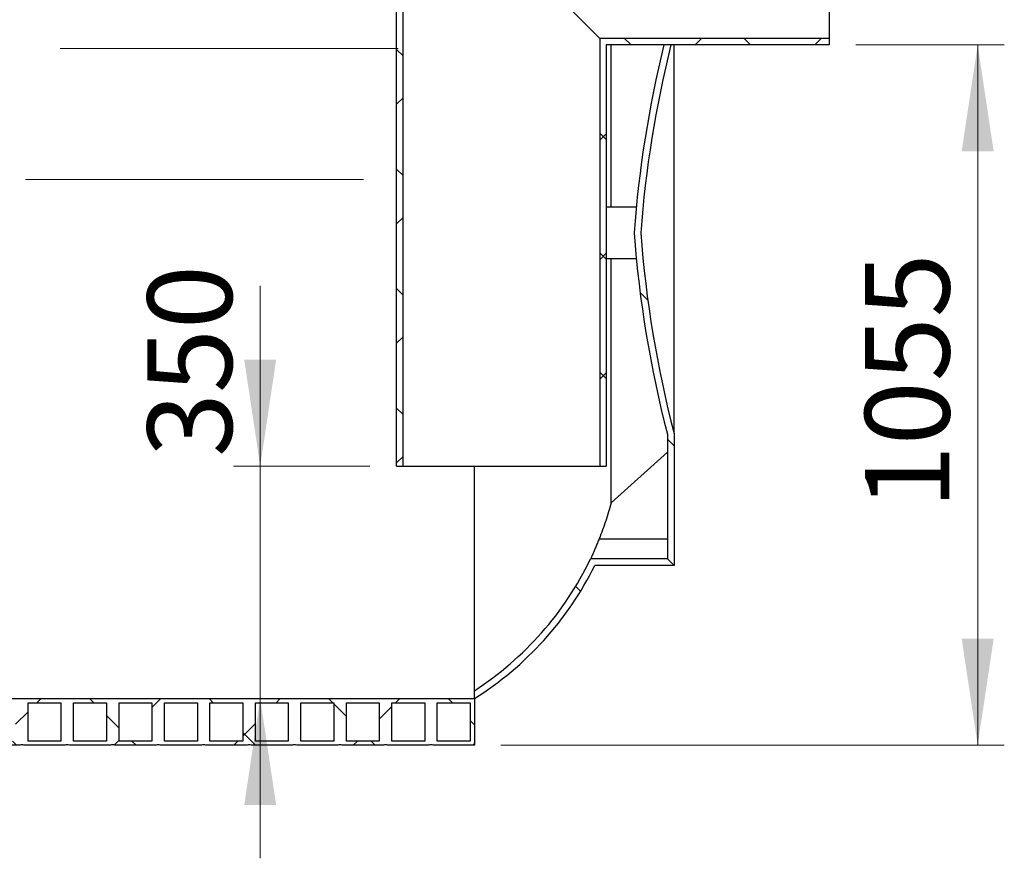
# Model space of a CAD drawing. Units: millimetres. Extents: x 400 to 16400, y 400 to 11480.
# Drawn here: x 7385 to 8864, y 5381 to 6642 of the extents above; entities that cross this region are included whole.
import ezdxf

# ---------------------------------------------------------------- set-up
doc = ezdxf.new("R2010")
doc.units = ezdxf.units.MM
doc.header["$LTSCALE"] = 40
doc.linetypes.add('CENTERX2', pattern=[20.319999999999997, 12.7, -2.54, 2.54, -2.54])
doc.styles.add('SLDTEXTSTYLE0', font='calibri.ttf')
doc.dimstyles.new('SLDDIMSTYLE0', dxfattribs={"dimtxt": 127, "dimasz": 160, "dimexe": 0, "dimexo": 0.0625, "dimgap": 31.75, "dimtad": 1, "dimdec": 0, "dimrnd": 1e-09, "dimzin": 12, "dimdsep": 46, "dimtxsty": 'SLDTEXTSTYLE0', "dimsah": 1, "dimcen": 0.09, "dimadec": 0, "dimazin": 3, "dimtfac": 1, "dimtdec": 3, "dimtofl": 0, "dimtmove": 0, "dimatfit": 3, "dimfxl": 1, "dimfrac": 2, "dimtolj": 1, "dimtzin": 12, "dimarcsym": 0})
doc.dimstyles.new('SLDDIMSTYLE1', dxfattribs={"dimtxt": 127, "dimasz": 160, "dimexe": 0, "dimexo": 0.0625, "dimgap": 31.75, "dimtad": 1, "dimdec": 0, "dimrnd": 1e-09, "dimzin": 12, "dimdsep": 46, "dimtxsty": 'SLDTEXTSTYLE0', "dimsah": 1, "dimcen": 0.09, "dimadec": 0, "dimazin": 3, "dimtfac": 1, "dimtdec": 3, "dimtmove": 0, "dimatfit": 0, "dimfxl": 1, "dimfrac": 2, "dimtolj": 1, "dimtzin": 12, "dimarcsym": 0})
pattern_1 = [(45, (0, 0), (-89.80256121069154, 89.80256121069154), []), (135, (0, 0), (-89.80256121069154, -89.80256121069152), [])]

# ---------------------------------------------------------------- blocks, each defined once
blk = doc.blocks.new('_D_7')
at = {"color": 7, "linetype": 'Continuous', "lineweight": 0, "transparency": 16777216}
for p, q in [((8641.3591593807, 6603.841592458963), (8864.221300105888, 6603.841592458963)), ((8824.221300105888, 5551.341592458962), (8824.221300105888, 6603.841592458963)), ((8108.143716364494, 5551.341592458962), (8864.221300105888, 5551.341592458962))]:
    blk.add_line(p, q, dxfattribs=at)
at = {"color": 7, "linetype": 'Continuous', "lineweight": 18, "transparency": 16777216}
for points in [[(8824.221300105888, 6603.841592458963), (8800.221300105888, 6443.841592458963), (8848.221300105888, 6443.841592458963)], [(8824.221300105888, 5551.341592458962), (8848.221300105888, 5711.341592458962), (8800.221300105888, 5711.341592458962)]]:
    blk.add_solid(points, dxfattribs=at)
at = {"color": 7, "linetype": 'Continuous', "lineweight": 18, "transparency": 16777216, "insert": (8654.88796211594, 5905.906410900832), "char_height": 127, "attachment_point": 1, "rotation": 90.00000000000003, "style": 'SLDTEXTSTYLE0'}
blk.add_mtext('1055', dxfattribs=at)
blk = doc.blocks.new('_D_8')
at = {"color": 7, "linetype": 'Continuous', "lineweight": 0, "transparency": 16777216}
for p, q in [((7746.430910005778, 5970.841592458963), (7746.430910005779, 6241.929891611176)), ((7911.3591593807, 5970.841592458962), (7706.430910005778, 5970.841592458963)), ((7746.430910005778, 5970.841592458963), (7746.430910005777, 5621.341592458963)), ((7746.430910005777, 5621.341592458963), (7746.430910005776, 5381.341592458963))]:
    blk.add_line(p, q, dxfattribs=at)
at = {"color": 7, "linetype": 'Continuous', "lineweight": 18, "transparency": 16777216}
for points in [[(7746.430910005778, 5970.841592458963), (7770.430910005779, 6130.841592458963), (7722.430910005779, 6130.841592458963)], [(7746.430910005777, 5621.341592458963), (7722.430910005776, 5461.341592458963), (7770.430910005776, 5461.341592458963)]]:
    blk.add_solid(points, dxfattribs=at)
at = {"color": 7, "linetype": 'Continuous', "lineweight": 18, "transparency": 16777216, "insert": (7577.097572015832, 5984.402119273973), "char_height": 127, "attachment_point": 1, "rotation": 90.0000000000002, "style": 'SLDTEXTSTYLE0'}
blk.add_mtext('350', dxfattribs=at)

msp = doc.modelspace()

# ---------------------------------------------------------------- hatches: boundary and pattern name
at = {"linetype": 'Continuous', "lineweight": 18}
h = msp.add_hatch(dxfattribs=at)
h.set_pattern_fill('ANSI37', scale=40, style=0)
h.set_pattern_definition(pattern_1)
h.paths.add_polyline_path([(7951.359159380702, 6676.341592458962), (7951.3591593807, 5970.841592458962), (7961.059159380699, 5970.841592458962), (7961.059159380701, 6676.341592458962)], flags=0)
h = msp.add_hatch(dxfattribs=at)
h.set_pattern_fill('ANSI37', scale=40, style=0)
h.set_pattern_definition(pattern_1)
h.paths.add_polyline_path([(8266.359159380701, 6603.841592458961), (8601.359159380701, 6603.84159245896), (8601.359159380701, 6613.541592458961), (8256.6591593807, 6613.541592458962), (8256.659159380699, 5970.841592458961), (8266.3591593807, 5970.841592458961)], flags=0)
h = msp.add_hatch(dxfattribs=at)
h.set_pattern_fill('ANSI34', scale=40, angle=90.0000000000002, style=0)
h.set_pattern_definition([(135.0000000000002, (0, 0), (-538.8153672641474, -538.8153672641512), []), (135.0000000000002, (-6.270882041591887e-13, 179.6052), (-538.8153672641474, -538.8153672641512), []), (135.0000000000002, (-1.254176408318377e-12, 359.2104), (-538.8153672641474, -538.8153672641512), []), (135.0000000000002, (-1.881266009070102e-12, 538.816), (-538.8153672641474, -538.8153672641512), [])])
edge = h.paths.add_edge_path(flags=0)
edge.add_line((8068.143716364495, 5633.206639224041), (8068.143716364495, 5621.341592458961))
edge.add_arc((7802.148480933755, 6043.841320159045), 499.2589360026512, 302.1934894460363, 333.5344281374875)
edge.add_line((8249.086235382716, 5821.341592458944), (8368.143716364495, 5821.341592458944))
edge.add_line((8368.143716364495, 5821.341592458944), (8368.143716364497, 6019.818562043506))
edge.add_arc((10007.80475581591, 6446.622182087756), 1694.299163187467, 184.2404590160416, 194.5903105109062, ccw=False)
edge.add_arc((10007.8047558159, 6196.061002830153), 1694.299163187467, 166.0734381472224, 175.7595409839573, ccw=False)
edge.add_line((8363.309500395648, 6603.84159245896), (8353.008506012478, 6603.84159245896))
edge.add_arc((10007.8047558159, 6196.061002830153), 1704.299163187467, 166.1567856435004, 175.7844670653954)
edge.add_arc((10007.80475581591, 6446.622182087756), 1704.299163187467, 184.2155329346051, 194.5472109839869)
edge.add_line((8358.143716364497, 6018.540306090188), (8358.143716364506, 5831.341592458944))
edge.add_line((8358.143716364506, 5831.341592458944), (8242.850389468116, 5831.341592458944))
edge.add_arc((7802.148480933755, 6043.841320159045), 489.2589360026512, 302.9337991037861, 334.25734537753345, ccw=False)
h = msp.add_hatch(dxfattribs=at)
h.set_pattern_fill('ANSI37', scale=40, style=0)
h.set_pattern_definition(pattern_1)
edge = h.paths.add_edge_path(flags=0)
edge.add_line((8068.143716364494, 5551.341592458962), (8068.143716364495, 5621.341592458962))
edge.add_line((8068.143716364495, 5621.341592458962), (1768.143716364495, 5621.341592458984))
edge.add_line((1768.143716364495, 5621.341592458984), (1768.143716364495, 5615.041592459049))
edge.add_line((1768.143716364495, 5615.041592459049), (1778.243716364496, 5615.041592459049))
edge.add_line((1778.243716364496, 5615.041592459049), (1778.243716364496, 5557.641592459049))
edge.add_line((1778.243716364496, 5557.641592459049), (1768.143716364495, 5557.641592459049))
edge.add_line((1768.143716364495, 5557.641592459049), (1768.143716364495, 5551.341592459049))
edge.add_line((1768.143716364495, 5551.341592459049), (1784.543716364494, 5551.341592459048))
edge.add_arc((1787.693716364493, 5545.078856277617), 7.010304164458138, 63.29874523927708, 116.7012547606914, ccw=False)
edge.add_line((1790.843716364497, 5551.341592459048), (1852.843716364494, 5551.341592459047))
edge.add_arc((1855.993716364494, 5545.078856277615), 7.010304164458138, 63.298745239293794, 116.7012547606897, ccw=False)
edge.add_line((1859.143716364496, 5551.341592459047), (1921.143716364495, 5551.341592459046))
edge.add_arc((1924.293716364495, 5545.078856277614), 7.010304164458138, 63.298745239293794, 116.7012547606897, ccw=False)
edge.add_line((1927.443716364496, 5551.341592459046), (1989.443716364494, 5551.341592459044))
edge.add_arc((1992.593716364494, 5545.078856277613), 7.010304164458138, 63.29874523928868, 116.7012547606914, ccw=False)
edge.add_line((1995.743716364495, 5551.341592459044), (2057.743716364495, 5551.341592459044))
edge.add_arc((2060.893716364495, 5545.078856277612), 7.010304164458138, 63.298745239291975, 116.7012547606964, ccw=False)
edge.add_line((2064.043716364496, 5551.341592459044), (2126.043716364493, 5551.341592459044))
edge.add_arc((2129.193716364493, 5545.078856277611), 7.010304164458138, 63.298745239282084, 116.7012547606897, ccw=False)
edge.add_line((2132.343716364497, 5551.341592459043), (2194.343716364494, 5551.341592459043))
edge.add_arc((2197.493716364494, 5545.07885627761), 7.010304164458138, 63.29874523929868, 116.7012547606897, ccw=False)
edge.add_line((2200.643716364496, 5551.341592459043), (2262.643716364495, 5551.341592459042))
edge.add_arc((2265.793716364495, 5545.07885627761), 7.010304164458138, 63.298745239291975, 116.7012547606897, ccw=False)
edge.add_line((2268.943716364497, 5551.341592459042), (2330.943716364494, 5551.34159245904))
edge.add_arc((2334.093716364494, 5545.078856277609), 7.010304164458138, 63.298745239295386, 116.7012547606964, ccw=False)
edge.add_line((2337.243716364495, 5551.34159245904), (2399.243716364494, 5551.341592459039))
edge.add_arc((2402.393716364494, 5545.078856277608), 7.010304164458138, 63.29874523928868, 116.70125476069299, ccw=False)
edge.add_line((2405.543716364496, 5551.341592459039), (2467.543716364494, 5551.341592459038))
edge.add_arc((2470.693716364494, 5545.078856277607), 7.010304164458138, 63.29874523928538, 116.70125476069299, ccw=False)
edge.add_line((2473.843716364496, 5551.341592459038), (2535.843716364494, 5551.341592459037))
edge.add_arc((2538.993716364494, 5545.078856277605), 7.010304164458138, 63.29874523928879, 116.70125476069299, ccw=False)
edge.add_line((2542.143716364496, 5551.341592459037), (2604.143716364494, 5551.341592459037))
edge.add_arc((2607.293716364494, 5545.078856277604), 7.010304164458138, 63.298745239295386, 116.7012547606897, ccw=False)
edge.add_line((2610.443716364496, 5551.341592459036), (2672.443716364494, 5551.341592459036))
edge.add_arc((2675.593716364494, 5545.078856277603), 7.010304164458138, 63.29874523929868, 116.7012547606864, ccw=False)
edge.add_line((2678.743716364495, 5551.341592459036), (2740.743716364495, 5551.341592459034))
edge.add_arc((2743.893716364494, 5545.078856277603), 7.010304164458138, 63.29874523928868, 116.7012547606897, ccw=False)
edge.add_line((2747.043716364496, 5551.341592459034), (2809.043716364494, 5551.341592459034))
edge.add_arc((2812.193716364494, 5545.078856277602), 7.010304164458138, 63.29874523928538, 116.7012547606964, ccw=False)
edge.add_line((2815.343716364496, 5551.341592459034), (2877.343716364494, 5551.341592459033))
edge.add_arc((2880.493716364495, 5545.078856277601), 7.010304164458138, 63.29874523929868, 116.70125476069299, ccw=False)
edge.add_line((2883.643716364496, 5551.341592459033), (2945.643716364495, 5551.341592459032))
edge.add_arc((2948.793716364494, 5545.0788562776), 7.010304164458138, 63.298745239291975, 116.7012547606864, ccw=False)
edge.add_line((2951.943716364496, 5551.341592459032), (3013.943716364494, 5551.341592459032))
edge.add_arc((3017.093716364494, 5545.078856277599), 7.010304164458138, 63.29874523928879, 116.7012547606864, ccw=False)
edge.add_line((3020.243716364496, 5551.34159245903), (3082.243716364494, 5551.34159245903))
edge.add_arc((3085.393716364494, 5545.078856277598), 7.010304164458138, 63.298745239295386, 116.70125476069299, ccw=False)
edge.add_line((3088.543716364495, 5551.341592459029), (3150.543716364494, 5551.341592459029))
edge.add_arc((3153.693716364493, 5545.078856277597), 7.010304164458138, 63.29874523928879, 116.7012547606897, ccw=False)
edge.add_line((3156.843716364496, 5551.341592459029), (3218.843716364494, 5551.341592459028))
edge.add_arc((3221.993716364494, 5545.078856277597), 7.010304164458138, 63.29874523928868, 116.70125476069299, ccw=False)
edge.add_line((3225.143716364496, 5551.341592459028), (3287.143716364495, 5551.341592459027))
edge.add_arc((3290.293716364494, 5545.078856277595), 7.010304164458138, 63.298745239295386, 116.7012547606897, ccw=False)
edge.add_line((3293.443716364496, 5551.341592459027), (3355.443716364494, 5551.341592459026))
edge.add_arc((3358.593716364494, 5545.078856277594), 7.010304164458138, 63.298745239295386, 116.70125476069299, ccw=False)
edge.add_line((3361.743716364495, 5551.341592459026), (3423.743716364494, 5551.341592459024))
edge.add_arc((3426.893716364494, 5545.078856277593), 7.010304164458138, 63.29874523929209, 116.70125476069299, ccw=False)
edge.add_line((3430.043716364495, 5551.341592459024), (3492.043716364495, 5551.341592459024))
edge.add_arc((3495.193716364495, 5545.078856277592), 7.010304164458138, 63.298745239295386, 116.70125476069299, ccw=False)
edge.add_line((3498.343716364496, 5551.341592459024), (3560.343716364495, 5551.341592459024))
edge.add_arc((3563.493716364494, 5545.078856277591), 7.010304164458138, 63.298745239291975, 116.70125476068301, ccw=False)
edge.add_line((3566.643716364496, 5551.341592459023), (3628.643716364494, 5551.341592459023))
edge.add_arc((3631.793716364494, 5545.07885627759), 7.010304164458138, 63.29874523930198, 116.7012547606897, ccw=False)
edge.add_line((3634.943716364495, 5551.341592459023), (3696.943716364494, 5551.341592459022))
edge.add_arc((3700.093716364494, 5545.07885627759), 7.010304164458138, 63.298745239291975, 116.7012547606864, ccw=False)
edge.add_line((3703.243716364495, 5551.341592459022), (3765.243716364494, 5551.34159245902))
edge.add_arc((3768.393716364494, 5545.078856277589), 7.010304164458138, 63.29874523928868, 116.70125476069299, ccw=False)
edge.add_line((3771.543716364496, 5551.34159245902), (3833.543716364495, 5551.341592459019))
edge.add_arc((3836.693716364494, 5545.078856277588), 7.010304164458138, 63.29874523928868, 116.70125476069299, ccw=False)
edge.add_line((3839.843716364496, 5551.341592459019), (3901.843716364495, 5551.341592459018))
edge.add_arc((3904.993716364495, 5545.078856277587), 7.010304164458138, 63.29874523929209, 116.70125476069299, ccw=False)
edge.add_line((3908.143716364496, 5551.341592459018), (3970.143716364494, 5551.341592459018))
edge.add_arc((3973.293716364494, 5545.078856277585), 7.010304164458138, 63.298745239295386, 116.7012547606897, ccw=False)
edge.add_line((3976.443716364496, 5551.341592459017), (4038.443716364495, 5551.341592459017))
edge.add_arc((4041.593716364494, 5545.078856277584), 7.010304164458039, 63.29874523930539, 116.7012547606864, ccw=False)
edge.add_line((4044.743716364495, 5551.341592459017), (4106.743716364495, 5551.341592459016))
edge.add_arc((4109.893716364494, 5545.078856277583), 7.010304164458039, 63.29874523930539, 116.7012547606864, ccw=False)
edge.add_line((4113.043716364495, 5551.341592459016), (4175.043716364495, 5551.341592459014))
edge.add_arc((4178.193716364494, 5545.078856277583), 7.010304164458039, 63.29874523929868, 116.70125476069299, ccw=False)
edge.add_line((4181.343716364495, 5551.341592459014), (4243.343716364494, 5551.341592459014))
edge.add_arc((4246.493716364495, 5545.078856277582), 7.010304164458039, 63.29874523929868, 116.7012547606997, ccw=False)
edge.add_line((4249.643716364495, 5551.341592459014), (4311.643716364494, 5551.341592459013))
edge.add_arc((4314.793716364495, 5545.078856277581), 7.010304164458039, 63.29874523930198, 116.7012547606964, ccw=False)
edge.add_line((4317.943716364495, 5551.341592459013), (4379.943716364494, 5551.341592459012))
edge.add_arc((4383.093716364495, 5545.07885627758), 7.010304164458039, 63.29874523930198, 116.7012547606964, ccw=False)
edge.add_line((4386.243716364495, 5551.341592459012), (4448.243716364494, 5551.341592459012))
edge.add_arc((4451.393716364494, 5545.078856277579), 7.010304164458039, 63.298745239295386, 116.70125476069299, ccw=False)
edge.add_line((4454.543716364496, 5551.341592459011), (4516.543716364495, 5551.341592459011))
edge.add_arc((4519.693716364494, 5545.078856277578), 7.010304164458039, 63.29874523930539, 116.7012547606864, ccw=False)
edge.add_line((4522.843716364495, 5551.341592459011), (4584.843716364494, 5551.341592459009))
edge.add_arc((4587.993716364495, 5545.078856277577), 7.010304164458039, 63.29874523930198, 116.7012547606964, ccw=False)
edge.add_line((4591.143716364495, 5551.341592459009), (4653.143716364494, 5551.341592459008))
edge.add_arc((4656.293716364495, 5545.078856277577), 7.010304164458039, 63.29874523929868, 116.7012547606997, ccw=False)
edge.add_line((4659.443716364495, 5551.341592459008), (4721.443716364494, 5551.341592459007))
edge.add_arc((4724.593716364495, 5545.078856277575), 7.010304164458039, 63.29874523930869, 116.7012547606964, ccw=False)
edge.add_line((4727.743716364495, 5551.341592459007), (4789.743716364494, 5551.341592459006))
edge.add_arc((4792.893716364495, 5545.078856277574), 7.010304164458039, 63.29874523930198, 116.701254760703, ccw=False)
edge.add_line((4796.043716364496, 5551.341592459006), (4858.043716364494, 5551.341592459004))
edge.add_arc((4861.193716364494, 5545.078856277573), 7.010304164458039, 63.29874523929868, 116.7012547606997, ccw=False)
edge.add_line((4864.343716364495, 5551.341592459004), (4926.343716364494, 5551.341592459004))
edge.add_arc((4929.493716364495, 5545.078856277572), 7.010304164458039, 63.29874523930198, 116.7012547606964, ccw=False)
edge.add_line((4932.643716364495, 5551.341592459004), (4994.643716364494, 5551.341592459004))
edge.add_arc((4997.793716364495, 5545.078856277571), 7.010304164458039, 63.298745239311984, 116.70125476069299, ccw=False)
edge.add_line((5000.943716364494, 5551.341592459004), (5062.943716364494, 5551.341592459003))
edge.add_arc((5066.093716364495, 5545.07885627757), 7.010304164458039, 63.29874523930539, 116.70125476069299, ccw=False)
edge.add_line((5069.243716364495, 5551.341592459003), (5131.243716364495, 5551.341592459002))
edge.add_arc((5134.393716364495, 5545.07885627757), 7.010304164458039, 63.29874523930869, 116.7012547606964, ccw=False)
edge.add_line((5137.543716364495, 5551.341592459002), (5199.543716364494, 5551.341592459001))
edge.add_arc((5202.693716364495, 5545.078856277569), 7.010304164458039, 63.29874523931528, 116.701254760703, ccw=False)
edge.add_line((5205.843716364494, 5551.341592459001), (5267.843716364494, 5551.341592458999))
edge.add_arc((5270.993716364494, 5545.078856277568), 7.010304164458039, 63.29874523929868, 116.70125476069299, ccw=False)
edge.add_line((5274.143716364494, 5551.341592458999), (5336.143716364494, 5551.341592458998))
edge.add_arc((5339.293716364495, 5545.078856277567), 7.010304164458039, 63.29874523929868, 116.7012547606997, ccw=False)
edge.add_line((5342.443716364495, 5551.341592458998), (5404.443716364494, 5551.341592458998))
edge.add_arc((5407.593716364494, 5545.078856277565), 7.010304164458039, 63.298745239295386, 116.7012547606864, ccw=False)
edge.add_line((5410.743716364495, 5551.341592458997), (5472.743716364495, 5551.341592458997))
edge.add_arc((5475.893716364495, 5545.078856277564), 7.010304164458039, 63.29874523930539, 116.70125476069299, ccw=False)
edge.add_line((5479.043716364496, 5551.341592458997), (5541.043716364495, 5551.341592458996))
edge.add_arc((5544.193716364494, 5545.078856277563), 7.010304164458039, 63.29874523930539, 116.7012547606864, ccw=False)
edge.add_line((5547.343716364495, 5551.341592458996), (5609.343716364494, 5551.341592458994))
edge.add_arc((5612.493716364495, 5545.078856277563), 7.010304164458039, 63.29874523929868, 116.70125476070629, ccw=False)
edge.add_line((5615.643716364496, 5551.341592458994), (5677.643716364494, 5551.341592458994))
edge.add_arc((5680.793716364495, 5545.078856277562), 7.010304164458039, 63.29874523930539, 116.7012547606997, ccw=False)
edge.add_line((5683.943716364494, 5551.341592458994), (5745.943716364494, 5551.341592458993))
edge.add_arc((5749.093716364495, 5545.078856277561), 7.010304164458039, 63.29874523930198, 116.7012547606964, ccw=False)
edge.add_line((5752.243716364495, 5551.341592458993), (5814.243716364495, 5551.341592458992))
edge.add_arc((5817.393716364495, 5545.07885627756), 7.010304164458039, 63.29874523930869, 116.7012547606964, ccw=False)
edge.add_line((5820.543716364495, 5551.341592458992), (5882.543716364495, 5551.341592458992))
edge.add_arc((5885.693716364494, 5545.078856277559), 7.010304164458039, 63.29874523930539, 116.7012547606864, ccw=False)
edge.add_line((5888.843716364495, 5551.341592458992), (5950.843716364495, 5551.341592458991))
edge.add_arc((5953.993716364495, 5545.078856277558), 7.010304164458039, 63.298745239311984, 116.70125476069299, ccw=False)
edge.add_line((5957.143716364495, 5551.341592458991), (6019.143716364494, 5551.341592458989))
edge.add_arc((6022.293716364494, 5545.078856277557), 7.010304164458039, 63.29874523930198, 116.7012547606897, ccw=False)
edge.add_line((6025.443716364494, 5551.341592458989), (6087.443716364494, 5551.341592458988))
edge.add_arc((6090.593716364494, 5545.078856277557), 7.010304164458039, 63.29874523929868, 116.70125476069299, ccw=False)
edge.add_line((6093.743716364495, 5551.341592458988), (6155.743716364495, 5551.341592458987))
edge.add_arc((6158.893716364494, 5545.078856277555), 7.010304164458039, 63.29874523930198, 116.7012547606897, ccw=False)
edge.add_line((6162.043716364495, 5551.341592458987), (6224.043716364495, 5551.341592458986))
edge.add_arc((6227.193716364494, 5545.078856277554), 7.010304164458039, 63.29874523930198, 116.7012547606897, ccw=False)
edge.add_line((6230.343716364495, 5551.341592458986), (6292.343716364495, 5551.341592458984))
edge.add_arc((6295.493716364495, 5545.078856277553), 7.010304164458039, 63.29874523929868, 116.70125476069299, ccw=False)
edge.add_line((6298.643716364495, 5551.341592458984), (6360.643716364495, 5551.341592458984))
edge.add_arc((6363.793716364494, 5545.078856277552), 7.010304164458039, 63.298745239295386, 116.70125476068301, ccw=False)
edge.add_line((6366.943716364495, 5551.341592458984), (6428.943716364494, 5551.341592458984))
edge.add_arc((6432.093716364494, 5545.078856277551), 7.010304164458039, 63.29874523930539, 116.7012547606864, ccw=False)
edge.add_line((6435.243716364495, 5551.341592458984), (6497.243716364495, 5551.341592458983))
edge.add_arc((6500.393716364494, 5545.07885627755), 7.010304164458039, 63.29874523930539, 116.7012547606864, ccw=False)
edge.add_line((6503.543716364495, 5551.341592458983), (6565.543716364495, 5551.341592458982))
edge.add_arc((6568.693716364494, 5545.07885627755), 7.010304164458039, 63.29874523930198, 116.7012547606897, ccw=False)
edge.add_line((6571.843716364495, 5551.341592458982), (6633.843716364495, 5551.341592458981))
edge.add_arc((6636.993716364495, 5545.078856277549), 7.010304164458039, 63.29874523930198, 116.7012547606897, ccw=False)
edge.add_line((6640.143716364495, 5551.341592458981), (6702.143716364495, 5551.341592458979))
edge.add_arc((6705.293716364495, 5545.078856277548), 7.010304164458039, 63.29874523929868, 116.70125476069299, ccw=False)
edge.add_line((6708.443716364495, 5551.341592458979), (6770.443716364495, 5551.341592458978))
edge.add_arc((6773.593716364494, 5545.078856277547), 7.010304164458039, 63.298745239291975, 116.7012547606864, ccw=False)
edge.add_line((6776.743716364495, 5551.341592458978), (6838.743716364495, 5551.341592458978))
edge.add_arc((6841.893716364494, 5545.078856277545), 7.010304164458039, 63.29874523930539, 116.7012547606864, ccw=False)
edge.add_line((6845.043716364495, 5551.341592458978), (6907.043716364495, 5551.341592458977))
edge.add_arc((6910.193716364494, 5545.078856277544), 7.010304164458039, 63.29874523930539, 116.7012547606864, ccw=False)
edge.add_line((6913.343716364495, 5551.341592458977), (6975.343716364495, 5551.341592458976))
edge.add_arc((6978.493716364495, 5545.078856277543), 7.010304164458039, 63.29874523930539, 116.7012547606864, ccw=False)
edge.add_line((6981.643716364495, 5551.341592458976), (7043.643716364495, 5551.341592458974))
edge.add_arc((7046.793716364495, 5545.078856277543), 7.010304164458039, 63.29874523929868, 116.70125476069299, ccw=False)
edge.add_line((7049.943716364495, 5551.341592458974), (7111.943716364495, 5551.341592458974))
edge.add_arc((7115.093716364495, 5545.078856277542), 7.010304164458039, 63.29874523929868, 116.70125476069299, ccw=False)
edge.add_line((7118.243716364495, 5551.341592458974), (7180.243716364495, 5551.341592458973))
edge.add_arc((7183.393716364494, 5545.078856277541), 7.010304164458039, 63.298745239291975, 116.7012547606864, ccw=False)
edge.add_line((7186.543716364496, 5551.341592458973), (7248.543716364495, 5551.341592458972))
edge.add_arc((7251.693716364494, 5545.07885627754), 7.010304164458039, 63.29874523930857, 116.7012547606897, ccw=False)
edge.add_line((7254.843716364494, 5551.341592458972), (7316.843716364494, 5551.341592458972))
edge.add_arc((7319.993716364495, 5545.078856277539), 7.010304164458039, 63.29874523930539, 116.70125476069299, ccw=False)
edge.add_line((7323.143716364495, 5551.341592458972), (7385.143716364495, 5551.341592458971))
edge.add_arc((7388.293716364495, 5545.078856277538), 7.010304164458039, 63.298745239311984, 116.7012547606864, ccw=False)
edge.add_line((7391.443716364494, 5551.341592458971), (7453.443716364494, 5551.341592458969))
edge.add_arc((7456.593716364495, 5545.078856277537), 7.010304164458039, 63.29874523930198, 116.7012547606964, ccw=False)
edge.add_line((7459.743716364495, 5551.341592458969), (7521.743716364495, 5551.341592458968))
edge.add_arc((7524.893716364495, 5545.078856277537), 7.010304164458039, 63.298745239311984, 116.70125476069299, ccw=False)
edge.add_line((7528.043716364494, 5551.341592458968), (7590.043716364494, 5551.341592458967))
edge.add_arc((7593.193716364494, 5545.078856277535), 7.010304164458052, 63.29874523930869, 116.7012547606964, ccw=False)
edge.add_line((7596.343716364494, 5551.341592458967), (7658.343716364495, 5551.341592458966))
edge.add_arc((7661.493716364495, 5545.078856277534), 7.010304164458039, 63.29874523930857, 116.7012547606897, ccw=False)
edge.add_line((7664.643716364494, 5551.341592458966), (7726.643716364494, 5551.341592458964))
edge.add_arc((7729.793716364495, 5545.078856277533), 7.010304164458039, 63.29874523930539, 116.7012547606997, ccw=False)
edge.add_line((7732.943716364494, 5551.341592458964), (7794.943716364495, 5551.341592458964))
edge.add_arc((7798.093716364495, 5545.078856277532), 7.010304164458039, 63.29874523930857, 116.7012547606897, ccw=False)
edge.add_line((7801.243716364495, 5551.341592458964), (7863.243716364495, 5551.341592458964))
edge.add_arc((7866.393716364495, 5545.078856277531), 7.010304164458045, 63.29874523930869, 116.7012547606964, ccw=False)
edge.add_line((7869.543716364495, 5551.341592458964), (7931.543716364494, 5551.341592458963))
edge.add_arc((7934.693716364495, 5545.07885627753), 7.010304164458041, 63.29874523931869, 116.70125476069961, ccw=False)
edge.add_line((7937.843716364494, 5551.341592458963), (7999.843716364494, 5551.341592458962))
edge.add_arc((8002.993716364495, 5545.07885627753), 7.010304164458041, 63.29874523930869, 116.7012547606964, ccw=False)
edge.add_line((8006.143716364494, 5551.341592458962), (8068.143716364494, 5551.341592458962))
h.paths.add_polyline_path([(6559.243716364495, 5557.641592458983), (6509.843716364495, 5557.641592458983), (6509.843716364495, 5615.041592458982), (6559.243716364495, 5615.041592458982)], flags=0)
h.paths.add_polyline_path([(6627.543716364495, 5557.641592458982), (6578.143716364495, 5557.641592458982), (6578.143716364495, 5615.041592458982), (6627.543716364495, 5615.041592458982)], flags=0)
h.paths.add_polyline_path([(6695.843716364495, 5557.641592458981), (6646.443716364495, 5557.641592458981), (6646.443716364494, 5615.041592458981), (6695.843716364495, 5615.041592458981)], flags=0)
h.paths.add_polyline_path([(6764.143716364495, 5557.641592458979), (6714.743716364495, 5557.641592458979), (6714.743716364495, 5615.041592458981), (6764.143716364495, 5615.041592458979)], flags=0)
h.paths.add_polyline_path([(6832.443716364494, 5557.641592458978), (6783.043716364494, 5557.641592458978), (6783.043716364494, 5615.041592458979), (6832.443716364494, 5615.041592458978)], flags=0)
h.paths.add_polyline_path([(6900.743716364495, 5557.641592458977), (6851.343716364495, 5557.641592458977), (6851.343716364495, 5615.041592458978), (6900.743716364495, 5615.041592458978)], flags=0)
h.paths.add_polyline_path([(6969.043716364495, 5557.641592458976), (6919.643716364494, 5557.641592458977), (6919.643716364494, 5615.041592458977), (6969.043716364495, 5615.041592458977)], flags=0)
h.paths.add_polyline_path([(7037.343716364495, 5557.641592458976), (6987.943716364495, 5557.641592458976), (6987.943716364495, 5615.041592458976), (7037.343716364495, 5615.041592458976)], flags=0)
h.paths.add_polyline_path([(7105.643716364495, 5557.641592458975), (7056.243716364495, 5557.641592458975), (7056.243716364495, 5615.041592458974), (7105.643716364495, 5615.041592458974)], flags=0)
h.paths.add_polyline_path([(7173.943716364495, 5557.641592458974), (7124.543716364496, 5557.641592458974), (7124.543716364496, 5615.041592458973), (7173.943716364495, 5615.041592458973)], flags=0)
h.paths.add_polyline_path([(7242.243716364495, 5557.641592458973), (7192.843716364494, 5557.641592458973), (7192.843716364494, 5615.041592458973), (7242.243716364495, 5615.041592458972)], flags=0)
h.paths.add_polyline_path([(6490.943716364494, 5615.041592458983), (6490.943716364494, 5557.641592458983), (6441.543716364495, 5557.641592458984), (6441.543716364495, 5615.041592458983)], flags=0)
h.paths.add_polyline_path([(8061.843716364494, 5557.641592458962), (8012.443716364494, 5557.641592458962), (8012.443716364494, 5615.041592458962), (8061.843716364495, 5615.041592458962)], flags=0)
h.paths.add_polyline_path([(7993.543716364495, 5557.641592458962), (7944.143716364494, 5557.641592458963), (7944.143716364494, 5615.041592458962), (7993.543716364495, 5615.041592458962)], flags=0)
h.paths.add_polyline_path([(7925.243716364494, 5557.641592458963), (7875.843716364495, 5557.641592458964), (7875.843716364495, 5615.041592458963), (7925.243716364495, 5615.041592458963)], flags=0)
h.paths.add_polyline_path([(7856.943716364495, 5557.641592458964), (7807.543716364495, 5557.641592458964), (7807.543716364495, 5615.041592458965), (7856.943716364495, 5615.041592458965)], flags=0)
h.paths.add_polyline_path([(7788.643716364495, 5557.641592458965), (7739.243716364495, 5557.641592458965), (7739.243716364495, 5615.041592458966), (7788.643716364495, 5615.041592458965)], flags=0)
h.paths.add_polyline_path([(7720.343716364495, 5557.641592458966), (7670.943716364494, 5557.641592458966), (7670.943716364494, 5615.041592458967), (7720.343716364495, 5615.041592458966)], flags=0)
h.paths.add_polyline_path([(7652.043716364495, 5557.641592458967), (7602.643716364494, 5557.641592458967), (7602.643716364494, 5615.041592458967), (7652.043716364495, 5615.041592458967)], flags=0)
h.paths.add_polyline_path([(7583.743716364495, 5557.641592458968), (7534.343716364494, 5557.641592458968), (7534.343716364494, 5615.041592458968), (7583.743716364495, 5615.041592458968)], flags=0)
h.paths.add_polyline_path([(7515.443716364495, 5557.641592458969), (7466.043716364495, 5557.641592458969), (7466.043716364495, 5615.041592458969), (7515.443716364495, 5615.041592458969)], flags=0)
h.paths.add_polyline_path([(7447.143716364495, 5557.641592458969), (7397.743716364495, 5557.641592458971), (7397.743716364495, 5615.041592458971), (7447.143716364495, 5615.041592458971)], flags=0)
h.paths.add_polyline_path([(7378.843716364495, 5557.641592458971), (7329.443716364494, 5557.641592458971), (7329.443716364494, 5615.041592458972), (7378.843716364495, 5615.041592458972)], flags=0)
h.paths.add_polyline_path([(7310.543716364495, 5557.641592458972), (7261.143716364494, 5557.641592458972), (7261.143716364495, 5615.041592458972), (7310.543716364495, 5615.041592458972)], flags=0)
h.paths.add_polyline_path([(6422.643716364494, 5557.641592458984), (6373.243716364495, 5557.641592458984), (6373.243716364495, 5615.041592458984), (6422.643716364494, 5615.041592458984)], flags=0)
h.paths.add_polyline_path([(6354.343716364495, 5557.641592458985), (6304.943716364495, 5557.641592458985), (6304.943716364495, 5615.041592458986), (6354.343716364496, 5615.041592458984)], flags=0)
h.paths.add_polyline_path([(6286.043716364495, 5557.641592458986), (6236.643716364495, 5557.641592458986), (6236.643716364495, 5615.041592458987), (6286.043716364496, 5615.041592458987)], flags=0)
h.paths.add_polyline_path([(6217.743716364495, 5557.641592458987), (6168.343716364495, 5557.641592458987), (6168.343716364495, 5615.041592458987), (6217.743716364495, 5615.041592458987)], flags=0)
h.paths.add_polyline_path([(6149.443716364494, 5557.641592458988), (6100.043716364495, 5557.641592458988), (6100.043716364495, 5615.041592458988), (6149.443716364495, 5615.041592458988)], flags=0)
h.paths.add_polyline_path([(6081.143716364494, 5557.641592458989), (6031.743716364495, 5557.641592458989), (6031.743716364495, 5615.041592458989), (6081.143716364495, 5615.041592458989)], flags=0)
h.paths.add_polyline_path([(6012.843716364496, 5557.641592458989), (5963.443716364495, 5557.641592458991), (5963.443716364495, 5615.041592458991), (6012.843716364496, 5615.041592458991)], flags=0)
h.paths.add_polyline_path([(5944.543716364495, 5557.641592458991), (5895.143716364495, 5557.641592458991), (5895.143716364495, 5615.041592458992), (5944.543716364495, 5615.041592458992)], flags=0)
h.paths.add_polyline_path([(5876.243716364495, 5557.641592458992), (5826.843716364495, 5557.641592458992), (5826.843716364495, 5615.041592458992), (5876.243716364495, 5615.041592458992)], flags=0)
h.paths.add_polyline_path([(5807.943716364495, 5557.641592458993), (5758.543716364495, 5557.641592458993), (5758.543716364495, 5615.041592458993), (5807.943716364495, 5615.041592458993)], flags=0)
h.paths.add_polyline_path([(5739.643716364495, 5557.641592458994), (5690.243716364495, 5557.641592458994), (5690.243716364495, 5615.041592458993), (5739.643716364495, 5615.041592458993)], flags=0)
h.paths.add_polyline_path([(5671.343716364495, 5557.641592458995), (5621.943716364494, 5557.641592458995), (5621.943716364494, 5615.041592458994), (5671.343716364495, 5615.041592458994)], flags=0)
h.paths.add_polyline_path([(5603.043716364496, 5557.641592458996), (5553.643716364495, 5557.641592458996), (5553.643716364495, 5615.041592458996), (5603.043716364496, 5615.041592458996)], flags=0)
h.paths.add_polyline_path([(5534.743716364495, 5557.641592458996), (5485.343716364495, 5557.641592458997), (5485.343716364495, 5615.041592458997), (5534.743716364495, 5615.041592458997)], flags=0)
h.paths.add_polyline_path([(5466.443716364495, 5557.641592458997), (5417.043716364496, 5557.641592458997), (5417.043716364496, 5615.041592458998), (5466.443716364495, 5615.041592458998)], flags=0)
h.paths.add_polyline_path([(5398.143716364495, 5557.641592458998), (5348.743716364495, 5557.641592458998), (5348.743716364495, 5615.041592458999), (5398.143716364495, 5615.041592458998)], flags=0)
h.paths.add_polyline_path([(5329.843716364495, 5557.641592458999), (5280.443716364494, 5557.641592458999), (5280.443716364496, 5615.041592459001), (5329.843716364495, 5615.041592459001)], flags=0)
h.paths.add_polyline_path([(5261.543716364494, 5557.641592459001), (5212.143716364494, 5557.641592459001), (5212.143716364494, 5615.041592459001), (5261.543716364495, 5615.041592459001)], flags=0)
h.paths.add_polyline_path([(5193.243716364495, 5557.641592459002), (5143.843716364495, 5557.641592459002), (5143.843716364496, 5615.041592459002), (5193.243716364495, 5615.041592459002)], flags=0)
h.paths.add_polyline_path([(5124.943716364495, 5557.641592459003), (5075.543716364495, 5557.641592459003), (5075.543716364496, 5615.041592459002), (5124.943716364495, 5615.041592459002)], flags=0)
h.paths.add_polyline_path([(5056.643716364495, 5557.641592459004), (5007.243716364495, 5557.641592459004), (5007.243716364495, 5615.041592459003), (5056.643716364495, 5615.041592459003)], flags=0)
h.paths.add_polyline_path([(4988.343716364495, 5557.641592459004), (4938.943716364495, 5557.641592459004), (4938.943716364495, 5615.041592459004), (4988.343716364495, 5615.041592459004)], flags=0)
h.paths.add_polyline_path([(4920.043716364495, 5557.641592459005), (4870.643716364494, 5557.641592459005), (4870.643716364495, 5615.041592459006), (4920.043716364495, 5615.041592459004)], flags=0)
h.paths.add_polyline_path([(4851.743716364495, 5557.641592459006), (4802.343716364495, 5557.641592459006), (4802.343716364496, 5615.041592459007), (4851.743716364495, 5615.041592459007)], flags=0)
h.paths.add_polyline_path([(4783.443716364495, 5557.641592459007), (4734.043716364495, 5557.641592459007), (4734.043716364495, 5615.041592459007), (4783.443716364495, 5615.041592459007)], flags=0)
h.paths.add_polyline_path([(4715.143716364495, 5557.641592459008), (4665.743716364495, 5557.641592459008), (4665.743716364495, 5615.041592459008), (4715.143716364495, 5615.041592459008)], flags=0)
h.paths.add_polyline_path([(4646.843716364495, 5557.641592459009), (4597.443716364495, 5557.641592459009), (4597.443716364495, 5615.041592459009), (4646.843716364495, 5615.041592459009)], flags=0)
h.paths.add_polyline_path([(4578.543716364495, 5557.641592459011), (4529.143716364495, 5557.641592459011), (4529.143716364495, 5615.041592459011), (4578.543716364495, 5615.041592459011)], flags=0)
h.paths.add_polyline_path([(4510.243716364495, 5557.641592459011), (4460.843716364496, 5557.641592459011), (4460.843716364496, 5615.041592459012), (4510.243716364495, 5615.041592459012)], flags=0)
h.paths.add_polyline_path([(4441.943716364495, 5557.641592459012), (4392.543716364495, 5557.641592459012), (4392.543716364496, 5615.041592459012), (4441.943716364495, 5615.041592459012)], flags=0)
h.paths.add_polyline_path([(4373.643716364495, 5557.641592459013), (4324.243716364495, 5557.641592459013), (4324.243716364495, 5615.041592459013), (4373.643716364495, 5615.041592459013)], flags=0)
h.paths.add_polyline_path([(4305.343716364495, 5557.641592459014), (4255.943716364495, 5557.641592459014), (4255.943716364495, 5615.041592459013), (4305.343716364496, 5615.041592459013)], flags=0)
h.paths.add_polyline_path([(4237.043716364495, 5557.641592459015), (4187.643716364495, 5557.641592459015), (4187.643716364495, 5615.041592459014), (4237.043716364496, 5615.041592459014)], flags=0)
h.paths.add_polyline_path([(4168.743716364495, 5557.641592459016), (4119.343716364495, 5557.641592459016), (4119.343716364495, 5615.041592459016), (4168.743716364495, 5615.041592459016)], flags=0)
h.paths.add_polyline_path([(4100.443716364494, 5557.641592459017), (4051.043716364495, 5557.641592459017), (4051.043716364495, 5615.041592459017), (4100.443716364495, 5615.041592459017)], flags=0)
h.paths.add_polyline_path([(4032.143716364495, 5557.641592459017), (3982.743716364495, 5557.641592459017), (3982.743716364495, 5615.041592459018), (4032.143716364496, 5615.041592459018)], flags=0)
h.paths.add_polyline_path([(3963.843716364496, 5557.641592459018), (3914.443716364495, 5557.641592459018), (3914.443716364496, 5615.041592459019), (3963.843716364496, 5615.041592459019)], flags=0)
h.paths.add_polyline_path([(3895.543716364496, 5557.641592459019), (3846.143716364495, 5557.641592459019), (3846.143716364496, 5615.041592459021), (3895.543716364496, 5615.041592459021)], flags=0)
h.paths.add_polyline_path([(3827.243716364495, 5557.641592459021), (3777.843716364494, 5557.641592459021), (3777.843716364495, 5615.041592459021), (3827.243716364496, 5615.041592459021)], flags=0)
h.paths.add_polyline_path([(3758.943716364495, 5557.641592459022), (3709.543716364495, 5557.641592459022), (3709.543716364496, 5615.041592459022), (3758.943716364496, 5615.041592459022)], flags=0)
h.paths.add_polyline_path([(3690.643716364496, 5557.641592459023), (3641.243716364495, 5557.641592459023), (3641.243716364495, 5615.041592459022), (3690.643716364496, 5615.041592459022)], flags=0)
h.paths.add_polyline_path([(3622.343716364496, 5557.641592459024), (3572.943716364496, 5557.641592459024), (3572.943716364496, 5615.041592459023), (3622.343716364496, 5615.041592459023)], flags=0)
h.paths.add_polyline_path([(3554.043716364496, 5557.641592459024), (3504.643716364496, 5557.641592459024), (3504.643716364496, 5615.041592459024), (3554.043716364496, 5615.041592459024)], flags=0)
h.paths.add_polyline_path([(3485.743716364495, 5557.641592459025), (3436.343716364495, 5557.641592459025), (3436.343716364495, 5615.041592459026), (3485.743716364495, 5615.041592459026)], flags=0)
h.paths.add_polyline_path([(3417.443716364496, 5557.641592459026), (3368.043716364495, 5557.641592459026), (3368.043716364496, 5615.041592459027), (3417.443716364496, 5615.041592459027)], flags=0)
h.paths.add_polyline_path([(3349.143716364496, 5557.641592459027), (3299.743716364495, 5557.641592459027), (3299.743716364495, 5615.041592459027), (3349.143716364496, 5615.041592459027)], flags=0)
h.paths.add_polyline_path([(3280.843716364495, 5557.641592459028), (3231.443716364495, 5557.641592459028), (3231.443716364496, 5615.041592459028), (3280.843716364496, 5615.041592459028)], flags=0)
h.paths.add_polyline_path([(3212.543716364496, 5557.641592459029), (3163.143716364496, 5557.641592459029), (3163.143716364496, 5615.041592459029), (3212.543716364497, 5615.041592459029)], flags=0)
h.paths.add_polyline_path([(3144.243716364495, 5557.64159245903), (3094.843716364495, 5557.64159245903), (3094.843716364495, 5615.041592459031), (3144.243716364495, 5615.041592459031)], flags=0)
h.paths.add_polyline_path([(3075.943716364495, 5557.64159245903), (3026.543716364495, 5557.64159245903), (3026.543716364496, 5615.041592459032), (3075.943716364496, 5615.041592459032)], flags=0)
h.paths.add_polyline_path([(3007.643716364496, 5557.641592459032), (2958.243716364495, 5557.641592459032), (2958.243716364496, 5615.041592459032), (3007.643716364496, 5615.041592459032)], flags=0)
h.paths.add_polyline_path([(2939.343716364496, 5557.641592459033), (2889.943716364495, 5557.641592459033), (2889.943716364496, 5615.041592459033), (2939.343716364496, 5615.041592459033)], flags=0)
h.paths.add_polyline_path([(2871.043716364496, 5557.641592459034), (2821.643716364496, 5557.641592459034), (2821.643716364496, 5615.041592459033), (2871.043716364497, 5615.041592459033)], flags=0)
h.paths.add_polyline_path([(2802.743716364495, 5557.641592459035), (2753.343716364495, 5557.641592459035), (2753.343716364495, 5615.041592459034), (2802.743716364496, 5615.041592459034)], flags=0)
h.paths.add_polyline_path([(2734.443716364495, 5557.641592459036), (2685.043716364495, 5557.641592459036), (2685.043716364496, 5615.041592459036), (2734.443716364496, 5615.041592459036)], flags=0)
h.paths.add_polyline_path([(2666.143716364496, 5557.641592459037), (2616.743716364495, 5557.641592459037), (2616.743716364496, 5615.041592459037), (2666.143716364496, 5615.041592459037)], flags=0)
h.paths.add_polyline_path([(2597.843716364496, 5557.641592459037), (2548.443716364496, 5557.641592459038), (2548.443716364496, 5615.041592459038), (2597.843716364496, 5615.041592459038)], flags=0)
h.paths.add_polyline_path([(2529.543716364496, 5557.641592459038), (2480.143716364496, 5557.641592459038), (2480.143716364496, 5615.041592459039), (2529.543716364496, 5615.041592459039)], flags=0)
h.paths.add_polyline_path([(2461.243716364495, 5557.641592459039), (2411.843716364495, 5557.641592459039), (2411.843716364496, 5615.041592459041), (2461.243716364496, 5615.041592459041)], flags=0)
h.paths.add_polyline_path([(2392.943716364496, 5557.64159245904), (2343.543716364495, 5557.64159245904), (2343.543716364496, 5615.041592459041), (2392.943716364496, 5615.041592459041)], flags=0)
h.paths.add_polyline_path([(2324.643716364496, 5557.641592459042), (2275.243716364495, 5557.641592459042), (2275.243716364495, 5615.041592459042), (2324.643716364496, 5615.041592459042)], flags=0)
h.paths.add_polyline_path([(2256.343716364496, 5557.641592459043), (2206.943716364495, 5557.641592459043), (2206.943716364495, 5615.041592459042), (2256.343716364496, 5615.041592459042)], flags=0)
h.paths.add_polyline_path([(2188.043716364497, 5557.641592459044), (2138.643716364496, 5557.641592459044), (2138.643716364496, 5615.041592459043), (2188.043716364497, 5615.041592459043)], flags=0)
h.paths.add_polyline_path([(2119.743716364496, 5557.641592459044), (2070.343716364495, 5557.641592459045), (2070.343716364495, 5615.041592459044), (2119.743716364496, 5615.041592459044)], flags=0)
h.paths.add_polyline_path([(2051.443716364495, 5557.641592459045), (2002.043716364495, 5557.641592459045), (2002.043716364495, 5615.041592459046), (2051.443716364495, 5615.041592459046)], flags=0)
h.paths.add_polyline_path([(1983.143716364496, 5557.641592459046), (1933.743716364496, 5557.641592459046), (1933.743716364496, 5615.041592459047), (1983.143716364496, 5615.041592459047)], flags=0)
h.paths.add_polyline_path([(1914.843716364496, 5557.641592459047), (1865.443716364495, 5557.641592459047), (1865.443716364495, 5615.041592459048), (1914.843716364496, 5615.041592459047)], flags=0)
h.paths.add_polyline_path([(1846.543716364497, 5557.641592459048), (1797.143716364497, 5557.641592459048), (1797.143716364497, 5615.041592459048), (1846.543716364497, 5615.041592459048)], flags=0)

# ---------------------------------------------------------------- linework, layer by layer
at = {"color": 7, "linetype": 'Continuous', "lineweight": 25}
for p, q in [((8601.3591593807, 6909.141592458968), (8601.3591593807, 6613.541592458968)), ((8256.6591593807, 6613.541592458968), (8108.8591593807, 6761.341592458968)), ((7951.3591593807, 5970.841592458969), (7951.3591593807, 6676.341592458969)), ((7961.0591593807, 5970.841592458969), (7961.0591593807, 6676.341592458969)), ((8256.6591593807, 6613.541592458968), (8256.6591593807, 5970.841592458969)), ((8601.3591593807, 6613.541592458968), (8256.6591593807, 6613.541592458968)), ((8601.3591593807, 6613.541592458968), (8601.3591593807, 6603.841592458969)), ((8266.359159380701, 6603.841592458969), (8266.359159380701, 5970.841592458969)), ((8601.3591593807, 6603.841592458969), (8266.359159380701, 6603.841592458969)), ((8273.776641465593, 6359.841592458968), (8273.776641465593, 6603.841592458969)), ((8363.309500395648, 6603.841592458968), (8353.008506012477, 6603.841592458968)), ((8368.143716364497, 6019.818562043514), (8368.143716364497, 6603.841592458969)), ((8311.433257801715, 6359.841592458968), (8273.776641465593, 6359.841592458968)), ((8273.776641465593, 5915.505090208816), (8273.776641465593, 6282.841592458967)), ((8273.776641465593, 6282.841592458967), (8311.509535971261, 6282.841592458967)), ((8358.143716364497, 6018.540306090195), (8358.143716364506, 5831.341592458952)), ((8368.143716364497, 6019.818562043514), (8368.143716364497, 5821.341592458952)), ((8358.143716364506, 5991.524574483306), (8273.776641465593, 5915.505090208816)), ((7951.3591593807, 5970.841592458969), (7961.0591593807, 5970.841592458969)), ((7961.0591593807, 5970.841592458969), (8256.6591593807, 5970.841592458969)), ((8068.143716364498, 5633.206639224048), (8068.143716364498, 5970.841592458971)), ((8256.6591593807, 5970.841592458969), (8266.359159380701, 5970.841592458969)), ((8255.57704860021, 5861.666014215114), (8358.143716364497, 5861.666014215114)), ((8358.143716364506, 5831.341592458952), (8242.85038946812, 5831.341592458952)), ((8368.143716364497, 5821.341592458952), (8249.08623538272, 5821.341592458952)), ((1768.143716364497, 5621.341592458968), (8068.143716364498, 5621.341592458968)), ((8068.143716364498, 5621.341592458967), (8068.143716364498, 5633.206639224048)), ((8068.143716364498, 5621.341592458968), (8068.143716364498, 5551.341592458968)), ((7397.743716364496, 5615.041592458974), (7447.143716364497, 5615.041592458974)), ((7397.743716364497, 5557.641592458974), (7397.743716364496, 5615.041592458974)), ((7447.143716364497, 5615.041592458974), (7447.143716364497, 5557.641592458974)), ((7466.043716364497, 5615.041592458973), (7515.443716364497, 5615.041592458973)), ((7466.043716364497, 5557.641592458974), (7466.043716364497, 5615.041592458973)), ((7515.443716364497, 5615.041592458973), (7515.443716364497, 5557.641592458974)), ((7534.343716364497, 5615.041592458972), (7583.743716364497, 5615.041592458972)), ((7534.343716364497, 5557.641592458973), (7534.343716364497, 5615.041592458972)), ((7583.743716364497, 5615.041592458972), (7583.743716364497, 5557.641592458973)), ((7602.643716364497, 5615.041592458972), (7652.043716364497, 5615.041592458972)), ((7602.643716364497, 5557.641592458972), (7602.643716364497, 5615.041592458972)), ((7652.043716364497, 5615.041592458972), (7652.043716364497, 5557.641592458972)), ((7670.943716364497, 5615.041592458972), (7720.343716364498, 5615.041592458972)), ((7670.943716364497, 5557.641592458972), (7670.943716364497, 5615.041592458972)), ((7720.343716364498, 5615.041592458972), (7720.343716364498, 5557.641592458972)), ((7739.243716364496, 5615.041592458972), (7788.643716364497, 5615.041592458972)), ((7739.243716364496, 5557.641592458971), (7739.243716364496, 5615.041592458972)), ((7788.643716364497, 5615.041592458972), (7788.643716364497, 5557.641592458971)), ((7807.543716364497, 5615.041592458971), (7856.943716364497, 5615.041592458971)), ((7807.543716364497, 5557.641592458969), (7807.543716364497, 5615.041592458971)), ((7856.943716364497, 5615.041592458971), (7856.943716364497, 5557.641592458969)), ((7875.843716364497, 5615.041592458969), (7925.243716364497, 5615.041592458969)), ((7875.843716364497, 5557.641592458969), (7875.843716364497, 5615.041592458969)), ((7925.243716364497, 5615.041592458969), (7925.243716364497, 5557.641592458969)), ((7944.143716364497, 5615.041592458969), (7993.543716364497, 5615.041592458969)), ((7944.143716364497, 5557.641592458968), (7944.143716364497, 5615.041592458969)), ((7993.543716364497, 5615.041592458969), (7993.543716364497, 5557.641592458968)), ((8012.443716364497, 5615.041592458968), (8061.843716364498, 5615.041592458968)), ((8012.443716364497, 5557.641592458968), (8012.443716364497, 5615.041592458968)), ((8061.843716364498, 5615.041592458968), (8061.843716364498, 5557.641592458968)), ((7385.143716364497, 5551.341592458974), (7323.143716364498, 5551.341592458974)), ((7453.443716364497, 5551.341592458974), (7391.443716364496, 5551.341592458974)), ((7447.143716364497, 5557.641592458974), (7397.743716364497, 5557.641592458974)), ((7521.743716364497, 5551.341592458973), (7459.743716364497, 5551.341592458974)), ((7515.443716364497, 5557.641592458974), (7466.043716364497, 5557.641592458974)), ((7590.043716364497, 5551.341592458972), (7528.043716364497, 5551.341592458973)), ((7583.743716364497, 5557.641592458973), (7534.343716364497, 5557.641592458973)), ((7658.343716364498, 5551.341592458972), (7596.343716364498, 5551.341592458972)), ((7652.043716364497, 5557.641592458972), (7602.643716364497, 5557.641592458972)), ((7726.643716364496, 5551.341592458971), (7664.643716364497, 5551.341592458972)), ((7720.343716364498, 5557.641592458972), (7670.943716364497, 5557.641592458972)), ((7794.943716364497, 5551.341592458969), (7732.943716364498, 5551.341592458971)), ((7788.643716364497, 5557.641592458971), (7739.243716364496, 5557.641592458971)), ((7863.243716364496, 5551.341592458969), (7801.243716364496, 5551.341592458969)), ((7856.943716364497, 5557.641592458969), (7807.543716364497, 5557.641592458969)), ((7931.543716364497, 5551.341592458968), (7869.543716364497, 5551.341592458969)), ((7925.243716364497, 5557.641592458969), (7875.843716364497, 5557.641592458969)), ((7999.843716364497, 5551.341592458968), (7937.843716364497, 5551.341592458968)), ((7993.543716364497, 5557.641592458968), (7944.143716364497, 5557.641592458968)), ((8068.143716364498, 5551.341592458968), (8006.143716364497, 5551.341592458968)), ((8061.843716364498, 5557.641592458968), (8012.443716364497, 5557.641592458968))]:
    msp.add_line(p, q, dxfattribs=at)
at = {"color": 7, "linetype": 'CENTERX2', "lineweight": 18}
for p, q in [((7953.904267858617, 6598.525671232009), (2007.879788729092, 6598.525671232009)), ((7901.669686974793, 6401.663078818266), (2007.879788729092, 6401.663078818266))]:
    msp.add_line(p, q, dxfattribs=at)
at = {"color": 7, "linetype": 'Continuous', "lineweight": 25}
for centre, radius, start, end in [((10007.80475581591, 6196.061002830166), 1704.299163187468, 166.1567856435006, 175.7844670653956), ((10007.80475581591, 6196.061002830166), 1694.299163187468, 166.0734381472233, 175.7595409839583), ((10007.80475581591, 6446.62218208777), 1704.299163187468, 184.2155329346052, 194.5472109839871), ((10007.80475581591, 6446.62218208777), 1694.299163187468, 184.2404590160425, 194.5903105109072), ((7802.148480933756, 6043.84132015905), 489.2589360026518, 302.9337991037871, 334.2573453775346), ((7802.148480933756, 6043.84132015905), 499.2589360026518, 302.1934894460366, 333.5344281374878), ((7388.293716364497, 5545.078856277542), 7.010304164457086, 63.29874523930615, 116.7012547606939), ((7456.593716364497, 5545.078856277541), 7.010304164458308, 63.29874523930285, 116.7012547606905), ((7524.893716364497, 5545.078856277541), 7.010304164457086, 63.29874523930615, 116.7012547606939), ((7593.193716364497, 5545.07885627754), 7.010304164458308, 63.29874523930285, 116.7012547606905), ((7661.493716364497, 5545.078856277539), 7.010304164458711, 63.29874523931282, 116.7012547606872), ((7729.793716364497, 5545.078856277539), 7.010304164458717, 63.29874523930285, 116.7012547607038), ((7798.093716364497, 5545.078856277538), 7.010304164457086, 63.29874523930615, 116.7012547606939), ((7866.393716364497, 5545.078856277537), 7.010304164458308, 63.2987452393095, 116.7012547606972), ((7934.693716364497, 5545.078856277537), 7.010304164457086, 63.29874523930615, 116.7012547606939), ((8002.993716364497, 5545.078856277535), 7.01030416445912, 63.29874523931282, 116.7012547606938)]:
    msp.add_arc(centre, radius, start, end, dxfattribs=at)
for points, knots in [([(8273.776641465593, 6359.841592458968), (8272.49404930319, 6359.841592458968), (8270.190745655576, 6359.841592458968), (8267.535731676871, 6359.841592458968), (8266.359159380701, 6359.841592458968)], [0, 0, 0, 0, 0.5568489259912573, 1, 1, 1, 1]), ([(8266.359159380701, 6282.841592458967), (8267.530955157035, 6282.841592458967), (8270.186782895375, 6282.841592458967), (8272.489770594864, 6282.841592458967), (8273.776641465593, 6282.841592458967)], [0, 0, 0, 0, 0.4412167850419636, 1, 1, 1, 1]), ([(8273.776641465593, 5915.505090208816), (8272.485709222441, 5910.953717376236), (8269.903844959192, 5901.850972497487), (8265.521921416563, 5888.333415914185), (8260.800520858169, 5874.913787855695), (8257.318205939731, 5866.081938559593), (8255.57704860021, 5861.666014215114)], [0, 0, 0, 0, 0.2495811743949042, 0.4991623056658822, 0.749581170047979, 1, 1, 1, 1]), ([(8255.57704860021, 5861.666014215114), (8254.69881837762, 5859.464531472646), (8252.917636421374, 5854.999595927264), (8250.384227153829, 5848.855045763753), (8248.428876340746, 5844.206254582364), (8247.023831285636, 5840.913498490829), (8245.774680882907, 5838.010818402702), (8244.732113290649, 5835.615991477647), (8243.931150226497, 5833.789492847453), (8243.37671772201, 5832.530747543241), (8242.942225740813, 5831.548664915536), (8242.881215773927, 5831.411099622995), (8242.85038946812, 5831.341592458952)], [0, 0, 0, 0, 0.1346291304702505, 0.2730479683009454, 0.4077237511093317, 0.4772988524677252, 0.5468692776296884, 0.6743591835869273, 0.7403776192520117, 0.8063924070898775, 0.9021765267116819, 1, 1, 1, 1])]:
    msp.add_open_spline(points, degree=3, knots=knots, dxfattribs=at)

# ---------------------------------------------------------------- dimensions: what is measured, and where the dimension line sits
at = {"color": 7, "linetype": 'Continuous', "lineweight": 18}
for base, p1, p2, dimstyle, picture, middle in [((8824.221300105888, 6603.841592458963), (8068.143716364494, 5551.341592458962), (8601.3591593807, 6603.841592458963), 'SLDDIMSTYLE0', '_D_7', (8824.221300105888, 6077.591592458962)), ((7746.430910005775, 5621.341592458963), (7951.3591593807, 5970.841592458962), (8068.143716364495, 5621.341592458962), 'SLDDIMSTYLE1', '_D_8', (7746.430910005777, 6113.166005442574))]:
    dim = msp.add_linear_dim(base=base, p1=p1, p2=p2, angle=90.0000000000002, dimstyle=dimstyle, dxfattribs=at)
    dim.commit()
    dim.dimension.update_dxf_attribs({"geometry": picture, "text_midpoint": middle, "dimtype": 160})

doc.saveas('drawing.dxf')
